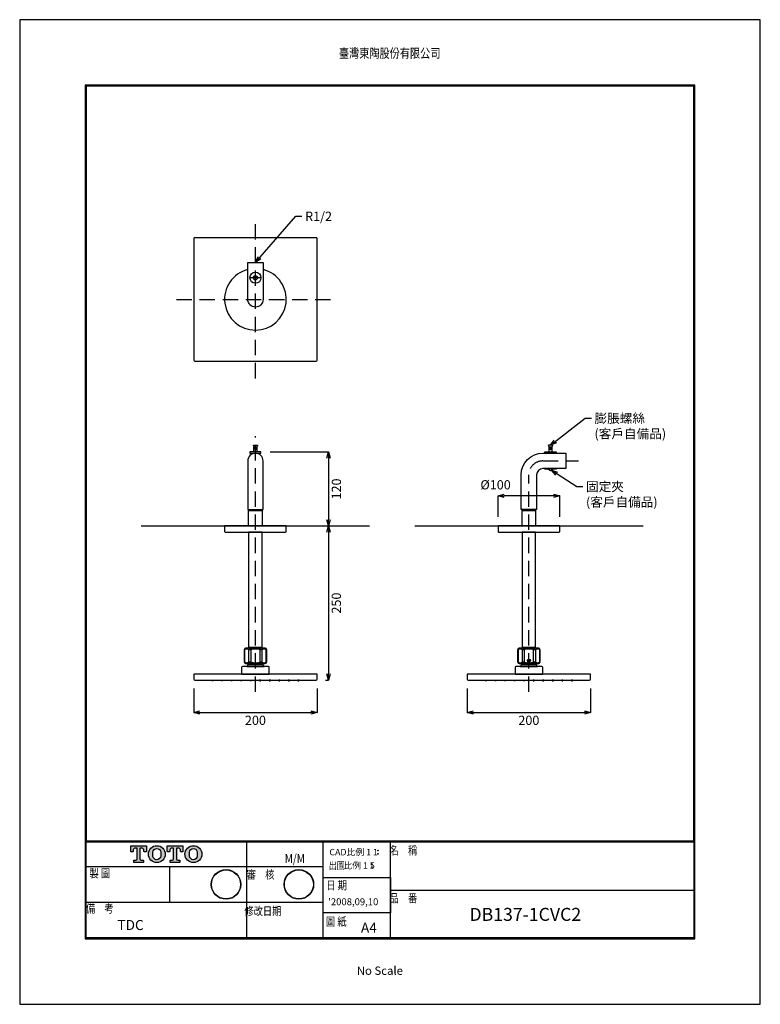
# Model space of a CAD drawing. Extents: x -106 to 1095, y -106 to 1490.
import ezdxf
from ezdxf.enums import TextEntityAlignment as Align

# ---------------------------------------------------------------- set-up
doc = ezdxf.new("R2010")
doc.units = 0
doc.header["$LTSCALE"] = 50
doc.header["$MEASUREMENT"] = 0
doc.header["$PDMODE"] = 3
doc.header["$PDSIZE"] = 10
doc.linetypes.add('DASHED', pattern=[0.75, 0.5, -0.25])
doc.layers.get('0').update_dxf_attribs({"linetype": 'CONTINUOUS'})
doc.layers.get('DEFPOINTS').update_dxf_attribs({"linetype": 'CONTINUOUS'})
for name, color, linetype in [('C', 1, 'CONTINUOUS'), ('WD', 2, 'CONTINUOUS'), ('簽章', 1, 'CONTINUOUS')]:
    doc.layers.add(name, color=color, linetype=linetype)
doc.styles.add('AEH', font='simplex.shx', dxfattribs={"width": 0.8, "bigfont": 'chineset.shx'})
doc.styles.add('DAYULP', font='complex', dxfattribs={"bigfont": 'dayulp'})
doc.styles.add('ROMANC', font='romanc', dxfattribs={"height": 3.84866})
doc.styles.add('SCRIPTC', font='scriptc', dxfattribs={"width": 0.8, "height": 3.409112})
doc.styles.get("Standard").update_dxf_attribs({"font": 'simplex'})
doc.dimstyles.get("Standard").update_dxf_attribs({"dimtxt": 15, "dimasz": 10, "dimexe": 0, "dimexo": 15, "dimgap": 5, "dimtad": 2, "dimdsep": 46, "dimtxsty": 'Standard', "dimblk": 'OPEN30', "dimcen": 0.09, "dimclrd": 256, "dimclre": 256, "dimclrt": 256, "dimazin": 2, "dimtfac": 1, "dimtofl": 0, "dimtmove": 2, "dimatfit": 3, "dimldrblk": 'OPEN30', "dimfxl": 0, "dimtolj": 1, "dimtzin": 0, "dimlwe": -1, "dimarcsym": 0})

# ---------------------------------------------------------------- blocks, each defined once
blk = doc.blocks.new('_OPEN30')
at = {"color": 0, "linetype": 'ByBlock'}
for p, q in [((-1, 0.27), (0, 0)), ((0, 0), (-1, -0.27)), ((0, 0), (-1, 0))]:
    blk.add_line(p, q, dxfattribs=at)
blk = doc.blocks.new('*D28')
at = {"layer": 'C'}
for p, q in [((619.6, 406), (619.6, 366.9)), ((819.6, 406), (819.6, 366.9))]:
    blk.add_line(p, q, dxfattribs=at)
at = {"layer": 'C', "lineweight": -2}
blk.add_line((629.6, 366.9), (809.6, 366.9), dxfattribs=at)
at = {"layer": 'DEFPOINTS', "color": 0}
for p in [(619.6, 421), (819.6, 421), (819.6, 366.9)]:
    blk.add_point(p, dxfattribs=at)
at = {"layer": 'C', "lineweight": -2, "xscale": 10, "yscale": 10, "zscale": 10, "rotation": 180}
blk.add_blockref('_OPEN30', (619.6, 366.9), dxfattribs=at)
at = {"layer": 'C', "lineweight": -2, "xscale": 10, "yscale": 10, "zscale": 10}
blk.add_blockref('_OPEN30', (819.6, 366.9), dxfattribs=at)
at = {"layer": 'C', "insert": (719.6, 354.4), "char_height": 15, "attachment_point": 5}
blk.add_mtext('\\A1;200', dxfattribs=at)
blk = doc.blocks.new('*D29')
at = {"layer": 'C'}
for p, q in [((176.2, 406), (176.2, 366.9)), ((376.2, 406), (376.2, 366.9))]:
    blk.add_line(p, q, dxfattribs=at)
at = {"layer": 'C', "lineweight": -2}
blk.add_line((186.2, 366.9), (366.2, 366.9), dxfattribs=at)
at = {"layer": 'DEFPOINTS', "color": 0}
for p in [(176.2, 421), (376.2, 421), (376.2, 366.9)]:
    blk.add_point(p, dxfattribs=at)
at = {"layer": 'C', "lineweight": -2, "xscale": 10, "yscale": 10, "zscale": 10, "rotation": 180}
blk.add_blockref('_OPEN30', (176.2, 366.9), dxfattribs=at)
at = {"layer": 'C', "lineweight": -2, "xscale": 10, "yscale": 10, "zscale": 10}
blk.add_blockref('_OPEN30', (376.2, 366.9), dxfattribs=at)
at = {"layer": 'C', "insert": (276.2, 354.4), "char_height": 15, "attachment_point": 5}
blk.add_mtext('\\A1;200', dxfattribs=at)
blk = doc.blocks.new('*D30')
at = {"layer": 'C'}
for p, q in [((300.2, 789.5), (394.9, 789.5)), ((341.2, 669.5), (394.9, 669.5))]:
    blk.add_line(p, q, dxfattribs=at)
at = {"layer": 'C', "lineweight": -2}
blk.add_line((394.9, 779.5), (394.9, 679.5), dxfattribs=at)
at = {"layer": 'DEFPOINTS', "color": 0}
for p in [(285.2, 789.5), (326.2, 669.5), (394.9, 669.5)]:
    blk.add_point(p, dxfattribs=at)
at = {"layer": 'C', "lineweight": -2, "xscale": 10, "yscale": 10, "zscale": 10}
for p, rotation in [((394.9, 789.5), 90), ((394.9, 669.5), 270)]:
    blk.add_blockref('_OPEN30', p, dxfattribs=dict(at, rotation=rotation))
at = {"layer": 'C', "insert": (407.4, 729.5), "char_height": 15, "attachment_point": 5, "rotation": 90}
blk.add_mtext('\\A1;120', dxfattribs=at)
blk = doc.blocks.new('*D31')
at = {"layer": 'C'}
for p, q in [((341.2, 669.5), (394.9, 669.5)), ((389.7, 419.5), (394.9, 419.5))]:
    blk.add_line(p, q, dxfattribs=at)
at = {"layer": 'C', "lineweight": -2}
blk.add_line((394.9, 659.5), (394.9, 429.5), dxfattribs=at)
at = {"layer": 'DEFPOINTS', "color": 0}
for p in [(326.2, 669.5), (374.7, 419.5), (394.9, 419.5)]:
    blk.add_point(p, dxfattribs=at)
at = {"layer": 'C', "lineweight": -2, "xscale": 10, "yscale": 10, "zscale": 10}
for p, rotation in [((394.9, 669.5), 90), ((394.9, 419.5), 270)]:
    blk.add_blockref('_OPEN30', p, dxfattribs=dict(at, rotation=rotation))
at = {"layer": 'C', "insert": (407.4, 544.5), "char_height": 15, "attachment_point": 5, "rotation": 90}
blk.add_mtext('\\A1;250', dxfattribs=at)
blk = doc.blocks.new('*D32')
at = {"layer": 'C'}
for p, q in [((669.6, 684.5), (669.6, 718.3)), ((769.6, 684.5), (769.6, 718.3))]:
    blk.add_line(p, q, dxfattribs=at)
at = {"layer": 'C', "lineweight": -2}
blk.add_line((759.6, 718.3), (679.6, 718.3), dxfattribs=at)
at = {"layer": 'DEFPOINTS', "color": 0}
for p in [(669.6, 718.3), (669.6, 669.5), (769.6, 669.5)]:
    blk.add_point(p, dxfattribs=at)
at = {"layer": 'C', "lineweight": -2, "xscale": 10, "yscale": 10, "zscale": 10, "rotation": 180}
blk.add_blockref('_OPEN30', (669.6, 718.3), dxfattribs=at)
at = {"layer": 'C', "lineweight": -2, "xscale": 10, "yscale": 10, "zscale": 10}
blk.add_blockref('_OPEN30', (769.6, 718.3), dxfattribs=at)
at = {"layer": 'C', "insert": (665.6, 736.3), "char_height": 15, "attachment_point": 5}
blk.add_mtext('\\A1;%%C100', dxfattribs=at)
blk = doc.blocks.new('岡')
h = blk.add_hatch(color=1)
h.paths.add_polyline_path([(0, 5.33, 1), (10.66, 5.33, 1)])
h.paths.add_polyline_path([(10.56, 5.33, -1), (0.1, 5.33, -1)], flags=16)
at = {"color": 1}
for radius in [5.33, 5.23]:
    blk.add_circle((5.33, 5.33), radius, dxfattribs=at)
blk = doc.blocks.new('黃志君')
h = blk.add_hatch(color=1)
h.paths.add_polyline_path([(0, 5.33, 1), (10.66, 5.33, 1)])
h.paths.add_polyline_path([(10.56, 5.33, -1), (0.1, 5.33, -1)], flags=16)
at = {"color": 1}
for radius in [5.33, 5.23]:
    blk.add_circle((5.33, 5.33), radius, dxfattribs=at)

msp = doc.modelspace()

# ---------------------------------------------------------------- hatches: boundary and pattern name
at = {"linetype": 'ByBlock'}
for points in [[(84.253, 147.208), (84.253, 129.578, -0.41421356), (82.324, 127.648), (79.168, 127.648, 0.41421356), (78.776, 127.257), (78.776, 124.127, 0.41421356), (79.168, 123.736), (94.033, 123.736, 0.41421356), (94.424, 124.127), (94.424, 127.257, 0.41421356), (94.033, 127.648), (90.877, 127.648, -0.41421356), (88.947, 129.578), (88.947, 147.208), (91.543, 147.208, -0.41421356), (95.402, 143.349), (95.402, 141.731, 0.41421356), (95.793, 141.34), (98.923, 141.34, 0.41421356), (99.314, 141.731), (99.314, 150.729, 0.41421356), (98.923, 151.12), (74.278, 151.12, 0.41421356), (73.886, 150.729), (73.886, 141.731, 0.41421356), (74.278, 141.34), (77.407, 141.34, 0.41421356), (77.798, 141.731), (77.798, 143.349, -0.41421356), (81.657, 147.208)], [(143.584, 147.208), (143.584, 129.578, -0.41421356), (141.655, 127.648), (138.499, 127.648, 0.41421356), (138.107, 127.257), (138.107, 124.127, 0.41421356), (138.499, 123.736), (153.364, 123.736, 0.41421356), (153.755, 124.127), (153.755, 127.257, 0.41421356), (153.364, 127.648), (150.208, 127.648, -0.41421356), (148.278, 129.578), (148.278, 147.208), (150.874, 147.208, -0.41421356), (154.733, 143.349), (154.733, 141.731, 0.41421356), (155.124, 141.34), (158.254, 141.34, 0.41421356), (158.645, 141.731), (158.645, 150.729, 0.41421356), (158.254, 151.12), (133.609, 151.12, 0.41421356), (133.218, 150.729), (133.218, 141.731, 0.41421356), (133.609, 141.34), (136.738, 141.34, 0.41421356), (137.129, 141.731), (137.129, 143.349, -0.41421356), (140.988, 147.208)], [(475.394, 143.086, 1), (474.423, 143.086, 1)], [(475.394, 137.95, 1), (474.423, 137.95, 1)], [(464.596, 121.331, 1), (465.567, 121.331, 1)], [(464.596, 116.195, 1), (465.567, 116.195, 1)]]:
    msp.add_hatch(color=0, dxfattribs=at).paths.add_polyline_path(points)
h = msp.add_hatch(color=0)
edge = h.paths.add_edge_path()
edge.add_ellipse((116.266, 137.428), major_axis=(-13.692, 0), ratio=1, start_angle=0, end_angle=360)
h.paths.add_polyline_path([(122.525, 140.362), (122.525, 134.494, -1), (110.007, 134.494), (110.007, 140.362, -1)], flags=16)
h = msp.add_hatch(color=0)
edge = h.paths.add_edge_path()
edge.add_ellipse((175.597, 137.428), major_axis=(-13.692, 0), ratio=1, start_angle=0, end_angle=360)
h.paths.add_polyline_path([(181.856, 140.362), (181.856, 134.494, -1), (169.338, 134.494), (169.338, 140.362, -1)], flags=16)

# ---------------------------------------------------------------- linework, layer by layer
at = {"color": 2, "linetype": 'DASHED'}
for p, q in [((276.209, 908.855), (276.209, 1165.163)), ((285.209, 1072.009), (267.209, 1072.009)), ((148.055, 1037.009), (404.363, 1037.009))]:
    msp.add_line(p, q, dxfattribs=at)
for p, q in [((752.388, 797.486), (751.282, 800.14)), ((757.763, 800.486), (751.513, 800.486)), ((757.993, 800.14), (756.888, 797.486)), ((265.209, 694.486), (287.209, 694.486)), ((708.638, 694.486), (730.638, 694.486)), ((730.638, 694.486), (708.638, 694.486))]:
    msp.add_line(p, q)
at = {"color": 5}
for p, q in [((91.092, 669.486), (461.325, 669.486)), ((534.521, 669.486), (904.754, 669.486))]:
    msp.add_line(p, q, dxfattribs=at)
at = {"color": 0, "linetype": 'ByBlock'}
for p, q in [((261.726, 157.441), (261.726, 1.447)), ((386.173, 1.447), (386.173, 157.441)), ((495.279, 78.334), (495.279, 157.441)), ((386.173, 116.923), (1.447, 116.923)), ((137.278, 59.04), (137.278, 116.923)), ((386.173, 59.04), (1.447, 59.04))]:
    msp.add_line(p, q, dxfattribs=at)
at = {"linetype": 'ByBlock'}
for p in [(987.381, 78.334), (495.279, 1.447)]:
    msp.add_line(p, (495.279, 78.334), dxfattribs=at)
at = {"color": 5, "lineweight": 30}
for points in [[(-106.118, -106.118), (1094.946, -106.118), (1094.946, 1490.477), (-106.118, 1490.477)], [(0, 0), (988.828, 0), (988.828, 1384.359), (0, 1384.359)]]:
    msp.add_lwpolyline(points, close=True, dxfattribs=at)
at = {"color": 3, "lineweight": 30}
for points in [[(0.362, 0.362), (988.466, 0.362), (988.466, 1383.997), (0.362, 1383.997)], [(1.085, 1.085), (987.742, 1.085), (987.742, 1383.273), (1.085, 1383.273)]]:
    msp.add_lwpolyline(points, close=True, dxfattribs=at)
for points in [[(988.104, 158.888), (988.104, 1383.635), (0.724, 1383.635), (0.724, 158.888)], [(267.209, 789.486), (267.209, 787.486), (285.209, 787.486), (285.209, 789.486)], [(273.809, 796.846), (276.209, 796.846), (276.209, 796.596), (273.809, 796.596)], [(273.809, 796.296), (276.209, 796.296), (276.209, 796.046), (273.809, 796.046)], [(273.809, 795.746), (276.209, 795.746), (276.209, 795.496), (273.809, 795.496)], [(273.809, 795.196), (276.209, 795.196), (276.209, 794.946), (273.809, 794.946)], [(273.809, 794.646), (276.209, 794.646), (276.209, 794.396), (273.809, 794.396)], [(276.809, 796.846), (278.609, 796.846), (278.609, 796.596), (276.809, 796.596)], [(276.809, 796.296), (278.609, 796.296), (278.609, 796.046), (276.809, 796.046)], [(276.809, 795.746), (278.609, 795.746), (278.609, 795.496), (276.809, 795.496)], [(276.809, 795.196), (278.609, 795.196), (278.609, 794.946), (276.809, 794.946)], [(276.809, 794.646), (278.609, 794.646), (278.609, 794.396), (276.809, 794.396)], [(763.638, 789.486), (763.638, 787.486), (745.638, 787.486), (745.638, 789.486)], [(754.038, 796.846), (752.238, 796.846), (752.238, 796.596), (754.038, 796.596)], [(754.038, 796.296), (752.238, 796.296), (752.238, 796.046), (754.038, 796.046)], [(754.038, 795.746), (752.238, 795.746), (752.238, 795.496), (754.038, 795.496)], [(754.038, 795.196), (752.238, 795.196), (752.238, 794.946), (754.038, 794.946)], [(754.038, 794.646), (752.238, 794.646), (752.238, 794.396), (754.038, 794.396)], [(757.038, 796.846), (754.638, 796.846), (754.638, 796.596), (757.038, 796.596)], [(757.038, 796.296), (754.638, 796.296), (754.638, 796.046), (757.038, 796.046)], [(757.038, 795.746), (754.638, 795.746), (754.638, 795.496), (757.038, 795.496)], [(757.038, 795.196), (754.638, 795.196), (754.638, 794.946), (757.038, 794.946)], [(757.038, 794.646), (754.638, 794.646), (754.638, 794.396), (757.038, 794.396)], [(265.209, 472.486), (287.209, 472.486), (287.209, 659.486), (265.209, 659.486)], [(708.638, 472.486), (730.638, 472.486), (730.638, 659.486), (708.638, 659.486)], [(258.209, 469.486), (258.709, 469.486), (258.709, 448.486), (258.209, 448.486)], [(265.71, 469.486), (268.71, 469.486), (268.71, 448.486), (265.71, 448.486)], [(266.209, 471.486), (286.209, 471.486), (286.209, 472.486), (266.209, 472.486)], [(283.708, 469.486), (286.708, 469.486), (286.708, 448.486), (283.708, 448.486)], [(293.709, 469.486), (294.209, 469.486), (294.209, 448.486), (293.709, 448.486)], [(701.638, 469.486), (702.138, 469.486), (702.138, 448.486), (701.638, 448.486)], [(709.138, 469.486), (712.138, 469.486), (712.138, 448.486), (709.138, 448.486)], [(709.638, 471.486), (729.638, 471.486), (729.638, 472.486), (709.638, 472.486)], [(727.137, 469.486), (730.137, 469.486), (730.137, 448.486), (727.137, 448.486)], [(737.138, 469.486), (737.638, 469.486), (737.638, 448.486), (737.138, 448.486)], [(718.754, 452.133), (718.43, 450.926), (719.314, 450.042), (720.521, 450.365), (720.845, 451.573), (719.961, 452.457)], [(718.785, 452.102), (718.472, 450.937), (719.325, 450.084), (720.49, 450.396), (720.803, 451.562), (719.95, 452.414)], [(0.724, 158.164), (988.104, 158.164), (988.104, 0.724), (0.724, 0.724)]]:
    msp.add_lwpolyline(points, close=True)
for points in [[(177.709, 1137.009), (177.709, 1137.009, 0.41421356), (176.209, 1135.509), (176.209, 938.509, 0.41421356), (177.709, 937.009), (374.709, 937.009, 0.41421356), (376.209, 938.509), (376.209, 1135.509, 0.41421356), (374.709, 1137.009), (177.709, 1137.009)], [(273.959, 797.486), (272.853, 800.14, -0.53518376), (273.084, 800.486), (279.334, 800.486, -0.53518376), (279.564, 800.14), (278.459, 797.486)], [(273.709, 789.486), (273.709, 794.396), (273.809, 794.396), (273.809, 794.646), (273.709, 794.646), (273.709, 794.946), (273.809, 794.946), (273.809, 795.196), (273.709, 795.196), (273.709, 795.496), (273.809, 795.496), (273.809, 795.746), (273.709, 795.746), (273.709, 796.046), (273.809, 796.046), (273.809, 796.296), (273.709, 796.296), (273.709, 796.596), (273.809, 796.596), (273.809, 796.846), (273.709, 796.846), (273.709, 797.236, -0.41421356), (273.959, 797.486), (276.109, 797.486, -0.41421356), (276.209, 797.386), (276.209, 793.361, 1), (276.809, 793.361), (276.809, 797.386, -0.41421356), (276.909, 797.486), (278.459, 797.486, -0.41421356), (278.709, 797.236), (278.709, 796.846), (278.609, 796.846), (278.609, 796.596), (278.709, 796.596), (278.709, 796.296), (278.609, 796.296), (278.609, 796.046), (278.709, 796.046), (278.709, 795.746), (278.609, 795.746), (278.609, 795.496), (278.709, 795.496), (278.709, 795.196), (278.609, 795.196), (278.609, 794.946), (278.709, 794.946), (278.709, 794.646), (278.609, 794.646), (278.609, 794.396), (278.709, 794.396), (278.709, 789.486)], [(757.138, 789.486), (757.138, 794.396), (757.038, 794.396), (757.038, 794.646), (757.138, 794.646), (757.138, 794.946), (757.038, 794.946), (757.038, 795.196), (757.138, 795.196), (757.138, 795.496), (757.038, 795.496), (757.038, 795.746), (757.138, 795.746), (757.138, 796.046), (757.038, 796.046), (757.038, 796.296), (757.138, 796.296), (757.138, 796.596), (757.038, 796.596), (757.038, 796.846), (757.138, 796.846), (757.138, 797.236, 0.41421356), (756.888, 797.486), (754.738, 797.486, 0.41421356), (754.638, 797.386), (754.638, 793.361, -1), (754.038, 793.361), (754.038, 797.386, 0.41421356), (753.938, 797.486), (752.388, 797.486, 0.41421356), (752.138, 797.236), (752.138, 796.846), (752.238, 796.846), (752.238, 796.596), (752.138, 796.596), (752.138, 796.296), (752.238, 796.296), (752.238, 796.046), (752.138, 796.046), (752.138, 795.746), (752.238, 795.746), (752.238, 795.496), (752.138, 795.496), (752.138, 795.196), (752.238, 795.196), (752.238, 794.946), (752.138, 794.946), (752.138, 794.646), (752.238, 794.646), (752.238, 794.396), (752.138, 794.396), (752.138, 789.486)], [(286.287, 695.972, 0.08550382), (286.469, 695.685), (286.948, 695.16, -0.18679428), (287.209, 694.486), (287.209, 669.486), (265.209, 669.486), (265.209, 694.486, -0.18679428), (265.469, 695.16), (265.948, 695.685, 0.08550382), (266.131, 695.972, 0.08550382)], [(729.715, 695.972, 0.08550382), (729.898, 695.685), (730.377, 695.16, -0.18679428), (730.638, 694.486), (730.638, 669.486), (708.638, 669.486), (708.638, 694.486, -0.18679428), (708.898, 695.16), (709.377, 695.685, 0.08550382), (709.56, 695.972, 0.08550382)], [(258.209, 469.486), (258.709, 469.486, -0.21057102), (265.71, 469.486), (268.71, 469.486, -0.09829168), (283.708, 469.486), (286.708, 469.486, -0.21057102), (293.709, 469.486), (294.209, 469.486)], [(701.638, 469.486), (702.138, 469.486, -0.21057102), (709.138, 469.486), (712.138, 469.486, -0.09829168), (727.137, 469.486), (730.137, 469.486, -0.21057102), (737.138, 469.486), (737.638, 469.486)], [(258.209, 448.486), (258.709, 448.486, 0.21057102), (265.71, 448.486), (268.71, 448.486, 0.09829168), (283.708, 448.486), (286.708, 448.486, 0.21057102), (293.709, 448.486), (294.209, 448.486)], [(701.638, 448.486), (702.138, 448.486, 0.21057102), (709.138, 448.486), (712.138, 448.486, 0.09829168), (727.137, 448.486), (730.137, 448.486, 0.21057102), (737.138, 448.486), (737.638, 448.486)], [(205.459, 419.186), (205.459, 419.486), (207.459, 419.486), (207.459, 419.186, -0.17729877), (206.857, 418.226, -0.12975863), (206.709, 418.186), (206.209, 418.186, -0.12975863), (206.061, 418.226, -0.17729877), (205.459, 419.186), (205.459, 419.486)], [(220.959, 419.186), (220.959, 419.486), (222.959, 419.486), (222.959, 419.186, -0.17729877), (222.357, 418.226, -0.12975863), (222.209, 418.186), (221.709, 418.186, -0.12975863), (221.561, 418.226, -0.17729877), (220.959, 419.186), (220.959, 419.486)], [(236.459, 419.186), (236.459, 419.486), (238.459, 419.486), (238.459, 419.186, -0.17729877), (237.857, 418.226, -0.12975863), (237.709, 418.186), (237.209, 418.186, -0.12975863), (237.061, 418.226, -0.17729877), (236.459, 419.186), (236.459, 419.486)], [(251.959, 419.186), (251.959, 419.486), (253.959, 419.486), (253.959, 419.186, -0.17729877), (253.357, 418.226, -0.12975863), (253.209, 418.186), (252.709, 418.186, -0.12975863), (252.561, 418.226, -0.17729877), (251.959, 419.186), (251.959, 419.486)], [(267.459, 419.186), (267.459, 419.486), (269.459, 419.486), (269.459, 419.186, -0.17729877), (268.857, 418.226, -0.12975863), (268.709, 418.186), (268.209, 418.186, -0.12975863), (268.061, 418.226, -0.17729877), (267.459, 419.186), (267.459, 419.486)], [(284.959, 419.186), (284.959, 419.486), (282.959, 419.486), (282.959, 419.186, 0.17729877), (283.561, 418.226, 0.12975863), (283.709, 418.186), (284.209, 418.186, 0.12975863), (284.357, 418.226, 0.17729877), (284.959, 419.186), (284.959, 419.486)], [(300.459, 419.186), (300.459, 419.486), (298.459, 419.486), (298.459, 419.186, 0.17729877), (299.061, 418.226, 0.12975863), (299.209, 418.186), (299.709, 418.186, 0.12975863), (299.857, 418.226, 0.17729877), (300.459, 419.186), (300.459, 419.486)], [(315.959, 419.186), (315.959, 419.486), (313.959, 419.486), (313.959, 419.186, 0.17729877), (314.561, 418.226, 0.12975863), (314.709, 418.186), (315.209, 418.186, 0.12975863), (315.357, 418.226, 0.17729877), (315.959, 419.186), (315.959, 419.486)], [(331.459, 419.186), (331.459, 419.486), (329.459, 419.486), (329.459, 419.186, 0.17729877), (330.061, 418.226, 0.12975863), (330.209, 418.186), (330.709, 418.186, 0.12975863), (330.857, 418.226, 0.17729877), (331.459, 419.186), (331.459, 419.486)], [(346.959, 419.186), (346.959, 419.486), (344.959, 419.486), (344.959, 419.186, 0.17729877), (345.561, 418.226, 0.12975863), (345.709, 418.186), (346.209, 418.186, 0.12975863), (346.357, 418.226, 0.17729877), (346.959, 419.186), (346.959, 419.486)], [(648.888, 419.186), (648.888, 419.486), (650.888, 419.486), (650.888, 419.186, -0.17729877), (650.286, 418.226, -0.12975863), (650.138, 418.186), (649.638, 418.186, -0.12975863), (649.489, 418.226, -0.17729877), (648.888, 419.186), (648.888, 419.486)], [(664.388, 419.186), (664.388, 419.486), (666.388, 419.486), (666.388, 419.186, -0.17729877), (665.786, 418.226, -0.12975863), (665.638, 418.186), (665.138, 418.186, -0.12975863), (664.989, 418.226, -0.17729877), (664.388, 419.186), (664.388, 419.486)], [(679.888, 419.186), (679.888, 419.486), (681.888, 419.486), (681.888, 419.186, -0.17729877), (681.286, 418.226, -0.12975863), (681.138, 418.186), (680.638, 418.186, -0.12975863), (680.489, 418.226, -0.17729877), (679.888, 419.186), (679.888, 419.486)], [(695.388, 419.186), (695.388, 419.486), (697.388, 419.486), (697.388, 419.186, -0.17729877), (696.786, 418.226, -0.12975863), (696.638, 418.186), (696.138, 418.186, -0.12975863), (695.989, 418.226, -0.17729877), (695.388, 419.186), (695.388, 419.486)], [(710.888, 419.186), (710.888, 419.486), (712.888, 419.486), (712.888, 419.186, -0.17729877), (712.286, 418.226, -0.12975863), (712.138, 418.186), (711.638, 418.186, -0.12975863), (711.489, 418.226, -0.17729877), (710.888, 419.186), (710.888, 419.486)], [(728.388, 419.186), (728.388, 419.486), (726.388, 419.486), (726.388, 419.186, 0.17729877), (726.989, 418.226, 0.12975863), (727.138, 418.186), (727.638, 418.186, 0.12975863), (727.786, 418.226, 0.17729877), (728.388, 419.186), (728.388, 419.486)], [(743.888, 419.186), (743.888, 419.486), (741.888, 419.486), (741.888, 419.186, 0.17729877), (742.489, 418.226, 0.12975863), (742.638, 418.186), (743.138, 418.186, 0.12975863), (743.286, 418.226, 0.17729877), (743.888, 419.186), (743.888, 419.486)], [(759.388, 419.186), (759.388, 419.486), (757.388, 419.486), (757.388, 419.186, 0.17729877), (757.989, 418.226, 0.12975863), (758.138, 418.186), (758.638, 418.186, 0.12975863), (758.786, 418.226, 0.17729877), (759.388, 419.186), (759.388, 419.486)], [(774.888, 419.186), (774.888, 419.486), (772.888, 419.486), (772.888, 419.186, 0.17729877), (773.489, 418.226, 0.12975863), (773.638, 418.186), (774.138, 418.186, 0.12975863), (774.286, 418.226, 0.17729877), (774.888, 419.186), (774.888, 419.486)], [(790.388, 419.186), (790.388, 419.486), (788.388, 419.486), (788.388, 419.186, 0.17729877), (788.989, 418.226, 0.12975863), (789.138, 418.186), (789.638, 418.186, 0.12975863), (789.786, 418.226, 0.17729877), (790.388, 419.186), (790.388, 419.486)]]:
    msp.add_lwpolyline(points, format="xyb")
for points in [[(263.709, 1037.009), (263.709, 1097.009), (288.709, 1097.009), (288.709, 1037.009, -1)], [(263.709, 774.986), (263.709, 695.972), (288.709, 695.972), (288.709, 774.986, 1)], [(779.638, 762.486), (742.138, 762.486, 0.41421356), (732.138, 752.486), (732.138, 695.972), (707.138, 695.972), (707.138, 752.486, -0.41421356), (742.138, 787.486), (779.638, 787.486)], [(763.638, 761.486), (758.934, 761.486, 0.20376697), (757.494, 760.874), (756.438, 759.778, -0.42518817), (752.837, 759.778), (751.781, 760.874, 0.20376697), (750.341, 761.486), (745.638, 761.486), (745.638, 762.486), (750.341, 762.486, -0.20376697), (752.502, 761.568), (753.557, 760.472, 0.42518817), (755.718, 760.472), (756.774, 761.568, -0.20376697), (758.934, 762.486), (763.638, 762.486)], [(227.209, 659.486), (325.209, 659.486, 0.41421356), (326.209, 660.486), (326.209, 669.486), (226.209, 669.486), (226.209, 660.486, 0.41421356)], [(670.638, 659.486), (768.638, 659.486, 0.41421356), (769.638, 660.486), (769.638, 669.486), (669.638, 669.486), (669.638, 660.486, 0.41421356)], [(292.209, 446.486, 0.41421356), (294.209, 448.486), (294.209, 469.486, 0.41421356), (292.209, 471.486), (260.209, 471.486, 0.41421356), (258.209, 469.486), (258.209, 448.486, 0.41421356), (260.209, 446.486)], [(735.638, 446.486, 0.41421356), (737.638, 448.486), (737.638, 469.486, 0.41421356), (735.638, 471.486), (703.638, 471.486, 0.41421356), (701.638, 469.486), (701.638, 448.486, 0.41421356), (703.638, 446.486)], [(253.709, 429.486), (298.709, 429.486), (298.709, 439.986, 0.41421356), (297.209, 441.486), (255.209, 441.486, 0.41421356), (253.709, 439.986)], [(290.209, 441.486, -0.41421356), (289.209, 442.486), (289.209, 443.486, 0.41421356), (288.209, 444.486), (264.209, 444.486, 0.41421356), (263.209, 443.486), (263.209, 442.486, -0.41421356), (262.209, 441.486)], [(265.209, 444.486, 0.41421356), (265.709, 444.986), (265.709, 446.486), (286.709, 446.486), (286.709, 444.986, 0.41421356), (287.209, 444.486)], [(697.138, 429.486), (742.138, 429.486), (742.138, 439.986, 0.41421356), (740.638, 441.486), (698.638, 441.486, 0.41421356), (697.138, 439.986)], [(733.638, 441.486, -0.41421356), (732.638, 442.486), (732.638, 443.486, 0.41421356), (731.638, 444.486), (707.638, 444.486, 0.41421356), (706.638, 443.486), (706.638, 442.486, -0.41421356), (705.638, 441.486)], [(708.638, 444.486, 0.41421356), (709.138, 444.986), (709.138, 446.486), (730.138, 446.486), (730.138, 444.986, 0.41421356), (730.638, 444.486)], [(177.709, 419.486), (374.709, 419.486, 0.41421356), (376.209, 420.986), (376.209, 429.486), (176.209, 429.486), (176.209, 420.986, 0.41421356)], [(621.138, 419.486), (818.138, 419.486, 0.41421356), (819.638, 420.986), (819.638, 429.486), (619.638, 429.486), (619.638, 420.986, 0.41421356)]]:
    msp.add_lwpolyline(points, format="xyb", close=True)
at = {"color": 2, "linetype": 'DASHED'}
msp.add_lwpolyline([(276.209, 400.668), (276.209, 815.06)], dxfattribs=at)
msp.add_lwpolyline([(719.638, 400.668), (719.638, 752.486, -0.41421356), (742.138, 774.986), (800.348, 774.986)], format="xyb", dxfattribs=at)
at = {"color": 5}
for points in [[(84.253, 147.208), (81.657, 147.208, 0.41421356), (77.798, 143.349), (77.798, 141.731, -0.41421356), (77.407, 141.34), (74.278, 141.34, -0.41421356), (73.886, 141.731), (73.886, 150.729, -0.41421356), (74.278, 151.12), (98.923, 151.12, -0.41421356), (99.314, 150.729), (99.314, 141.731, -0.41421356), (98.923, 141.34), (95.793, 141.34, -0.41421356), (95.402, 141.731), (95.402, 143.349, 0.41421356), (91.543, 147.208), (88.947, 147.208), (88.947, 129.578, 0.41421356), (90.877, 127.648), (94.033, 127.648, -0.41421356), (94.424, 127.257), (94.424, 124.127, -0.41421356), (94.033, 123.736), (79.168, 123.736, -0.41421356), (78.776, 124.127), (78.776, 127.257, -0.41421356), (79.168, 127.648), (82.324, 127.648, 0.41421356), (84.253, 129.578)], [(110.007, 140.362, -1), (122.525, 140.362), (122.525, 134.494, -1), (110.007, 134.494)], [(143.584, 147.208), (140.988, 147.208, 0.41421356), (137.129, 143.349), (137.129, 141.731, -0.41421356), (136.738, 141.34), (133.609, 141.34, -0.41421356), (133.218, 141.731), (133.218, 150.729, -0.41421356), (133.609, 151.12), (158.254, 151.12, -0.41421356), (158.645, 150.729), (158.645, 141.731, -0.41421356), (158.254, 141.34), (155.124, 141.34, -0.41421356), (154.733, 141.731), (154.733, 143.349, 0.41421356), (150.874, 147.208), (148.278, 147.208), (148.278, 129.578, 0.41421356), (150.208, 127.648), (153.364, 127.648, -0.41421356), (153.755, 127.257), (153.755, 124.127, -0.41421356), (153.364, 123.736), (138.499, 123.736, -0.41421356), (138.107, 124.127), (138.107, 127.257, -0.41421356), (138.499, 127.648), (141.655, 127.648, 0.41421356), (143.584, 129.578)], [(169.338, 140.362, -1), (181.856, 140.362), (181.856, 134.494, -1), (169.338, 134.494)]]:
    msp.add_lwpolyline(points, format="xyb", close=True, dxfattribs=at)
at = {"linetype": 'ByBlock'}
msp.add_lwpolyline([(386.173, 99.558), (495.279, 99.558), (495.279, 41.965), (386.173, 41.965)], close=True, dxfattribs=at)
for centre, radius in [((276.209, 1072.009), 9), ((276.209, 1072.009), 3.384), ((276.209, 1072.009), 3.134), ((719.638, 451.249), 2.5), ((719.638, 451.249), 2)]:
    msp.add_circle(centre, radius)
at = {"color": 0, "linetype": 'ByBlock'}
for centre in [(474.909, 143.086), (474.909, 137.95), (465.081, 121.331), (465.081, 116.195)]:
    msp.add_circle(centre, 0.486, dxfattribs=at)
for centre, radius, start, end in [((276.209, 1037.009), 50, 104.477512, 75.522488), ((751.513, 800.236), 0.25, 90, 202.619865), ((757.763, 800.236), 0.25, 337.380135, 90)]:
    msp.add_arc(centre, radius, start, end)
at = {"color": 5}
for centre in [(116.266, 137.428), (175.597, 137.428)]:
    msp.add_ellipse(centre, major_axis=(-13.692, 0), ratio=1, dxfattribs=at)
at = {"layer": 'C'}
msp.add_lwpolyline([(987.381, 158.888), (987.381, 1382.912), (1.447, 1382.912), (1.447, 158.888)], close=True, dxfattribs=at)
at = {"layer": 'C', "linetype": 'ByBlock'}
msp.add_lwpolyline([(1.447, 157.441), (987.381, 157.441), (987.381, 1.447), (1.447, 1.447)], close=True, dxfattribs=at)

# ---------------------------------------------------------------- block references
at = {"layer": '簽章', "color": 1, "xscale": 4.500000000000455, "yscale": 4.499999999999886, "zscale": 4.5}
for name, p in [('黃志君', (204.517, 64.297)), ('岡', (322.626, 64.339))]:
    msp.add_blockref(name, p, dxfattribs=at)

# ---------------------------------------------------------------- texts
at = {"color": 2, "style": 'AEH', "width": 0.8}
msp.add_text('臺灣東陶股份有限公司', height=15.093, dxfattribs=at).set_placement((493.876, 1428.639), align=Align.CENTER)
at = {"color": 0, "linetype": 'Continuous', "style": 'DAYULP'}
for s, height, p in [('CAD比例 1 1', 10.4998, (396.161, 135.396)), ('比例 1 5', 10.4998, (418.752, 113.64)), ("'2008,09,10", 11.28838, (394.261, 54.547)), ('TDC', 16.2553, (52.342, 14.333)), ('A4', 16.2553, (447.363, 9.93))]:
    msp.add_text(s, height=height, dxfattribs=at).set_placement(p)
at = {"color": 5, "style": 'AEH', "width": 0.8}
for s, p in [('名\u3000稱', (516.107, 136.662)), ('製 圖', (23.681, 99.433)), ('審\u3000核', (284.399, 97.504)), ('日 期', (407.851, 80.139)), ('品\u3000番', (516.107, 59.198)), ('備\u3000考', (23.681, 42.301)), ('修改日期', (288.224, 38.261)), ('圖 紙', (407.279, 21.186))]:
    msp.add_text(s, height=13.7209, dxfattribs=at).set_placement(p, align=Align.CENTER)
at = {"color": 0, "style": 'SCRIPTC', "width": 0.8}
msp.add_text('M/M', height=14.7759, dxfattribs=at).set_placement((323.811, 122.94))
at = {"style": 'AEH', "width": 0.8}
msp.add_text('出圖', height=11.7314, dxfattribs=at).set_placement((408.162, 113.125), align=Align.CENTER)
at = {"color": 0, "style": 'ROMANC'}
msp.add_text('DB137-1CVC2', height=21.01812, dxfattribs=at).set_placement((623.282, 29.195))
at = {"layer": 'C', "char_height": 15, "attachment_point": 1}
for s, insert in [('R1/2', (356.68, 1179.128)), ('{\\Fsimplex,chineset|c136;膨脹螺絲}\\P({\\Fsimplex,chineset|c136;客戶自備品})', (826.063, 851.637)), ('{\\Fsimplex,chineset|c136;固定夾}\\P({\\Fsimplex,chineset|c136;客戶自備品})', (812.249, 740.856))]:
    msp.add_mtext(s, dxfattribs=dict(at, insert=insert))
at = {"layer": 'WD', "style": 'ROMANC'}
msp.add_text('No Scale', height=13.5117, dxfattribs=at).set_placement((440.575, -58.362))

# ---------------------------------------------------------------- dimensions: what is measured, and where the dimension line sits
at = {"layer": 'C'}
for base, p1, p2, picture, middle in [((394.867, 669.486), (285.209, 789.486), (326.209, 669.486), '*D30', (407.367, 729.486)), ((394.867, 419.486), (326.209, 669.486), (374.709, 419.486), '*D31', (407.367, 544.486))]:
    dim = msp.add_linear_dim(base=base, p1=p1, p2=p2, angle=90, dimstyle='Standard', dxfattribs=at)
    dim.commit()
    dim.dimension.update_dxf_attribs({"geometry": picture, "text_midpoint": middle})
dim = msp.add_linear_dim(base=(669.638, 718.284), p1=(769.638, 669.486), p2=(669.638, 669.486), text='%%C<>', dimstyle='Standard', dxfattribs=at)
dim.commit()
dim.dimension.update_dxf_attribs({"geometry": '*D32', "text_midpoint": (665.606, 736.328), "dimtype": 160})
for base, p1, p2, picture, middle in [((376.209, 366.863), (176.209, 420.986), (376.209, 420.986), '*D29', (276.209, 354.363)), ((819.638, 366.863), (619.638, 420.986), (819.638, 420.986), '*D28', (719.638, 354.363))]:
    dim = msp.add_linear_dim(base=base, p1=p1, p2=p2, dimstyle='Standard', dxfattribs=at)
    dim.commit()
    dim.dimension.update_dxf_attribs({"geometry": picture, "text_midpoint": middle})

# ---------------------------------------------------------------- leaders
at = {"layer": 'C', "annotation_type": 0, "has_hookline": 1, "hookline_direction": 0}
for points, text_width in [([(276.209, 1097.009), (341.68, 1171.628), (351.68, 1171.628)], 52.143), ([(754.638, 800.486), (811.063, 844.137), (821.063, 844.137)], 90), ([(756.438, 759.778), (797.249, 733.356), (807.249, 733.356)], 90)]:
    msp.add_leader(points, dimstyle='Standard', override={"dimgap": 5, "dimtad": 0}, dxfattribs=dict(at, text_width=text_width))

doc.saveas('drawing.dxf')
